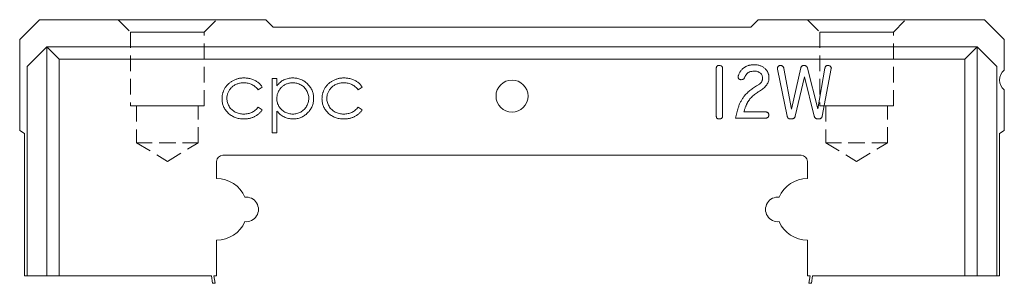
# Model space of a CAD drawing. Units: millimetres. Extents: x 183 to 540, y 117 to 325.
# Drawn here: x 438 to 518, y 304 to 325 of the extents above; entities that cross this region are included whole.
import ezdxf

# ---------------------------------------------------------------- set-up
doc = ezdxf.new("R2010")
doc.units = ezdxf.units.MM
doc.linetypes.add('HIDDEN', pattern=[1.905, 1.27, -0.635])

msp = doc.modelspace()

# ---------------------------------------------------------------- linework, layer by layer
at = {"color": 7, "linetype": 'Continuous', "lineweight": 15}
for p, q in [((439.621, 325.403), (438.021, 323.803)), ((458.021, 325.403), (439.621, 325.403)), ((458.621, 324.803), (458.021, 325.403)), ((497.421, 324.803), (458.621, 324.803)), ((498.021, 325.403), (497.421, 324.803)), ((516.421, 325.403), (498.021, 325.403)), ((518.021, 323.803), (516.421, 325.403)), ((438.021, 323.803), (438.021, 316.403)), ((438.621, 321.603), (440.221, 323.203)), ((440.221, 323.203), (515.821, 323.203)), ((440.221, 323.203), (441.221, 322.203)), ((440.221, 304.603), (440.221, 323.203)), ((515.821, 323.203), (514.821, 322.203)), ((515.821, 323.203), (515.821, 304.603)), ((515.821, 323.203), (517.421, 321.603)), ((518.021, 321.303), (518.021, 323.803)), ((438.621, 304.603), (438.621, 321.603)), ((441.221, 322.203), (441.221, 304.603)), ((514.821, 322.203), (441.221, 322.203)), ((514.821, 304.603), (514.821, 322.203)), ((517.421, 321.603), (517.421, 304.603)), ((494.615, 317.594), (494.615, 321.439)), ((495.136, 321.439), (495.136, 317.594)), ((500.38, 317.578), (499.594, 321.383)), ((500.11, 321.431), (500.726, 318.14)), ((500.726, 318.14), (501.491, 321.495)), ((502.039, 321.458), (502.87, 318.159)), ((502.87, 318.159), (503.45, 321.471)), ((503.965, 321.453), (503.225, 317.578)), ((458.521, 320.619), (458.915, 320.619)), ((458.521, 316.219), (458.521, 320.619)), ((458.915, 320.619), (458.915, 320.024)), ((501.774, 320.77), (501.039, 317.58)), ((502.58, 317.579), (501.774, 320.77)), ((457.731, 319.921), (457.4, 319.716)), ((465.854, 319.921), (465.523, 319.716)), ((518.021, 316.403), (518.021, 319.703)), ((457.4, 318.306), (457.731, 318.089)), ((458.915, 317.986), (458.915, 316.219)), ((465.523, 318.306), (465.854, 318.089)), ((496.861, 317.924), (498.575, 317.924)), ((498.575, 317.403), (496.179, 317.403)), ((438.021, 316.403), (438.421, 316.172)), ((438.421, 316.172), (438.421, 304.603)), ((458.915, 316.219), (458.521, 316.219)), ((517.621, 316.172), (518.021, 316.403)), ((517.621, 304.603), (517.621, 316.172)), ((501.521, 314.403), (454.521, 314.403)), ((454.021, 313.903), (454.021, 312.503)), ((502.021, 312.503), (502.021, 313.903)), ((454.021, 307.503), (454.021, 304.603)), ((502.021, 304.603), (502.021, 307.503)), ((438.421, 304.603), (438.621, 304.603)), ((440.221, 304.603), (438.621, 304.603)), ((441.221, 304.603), (440.221, 304.603)), ((453.592, 304.603), (441.221, 304.603)), ((453.592, 304.603), (453.698, 304.003)), ((453.698, 304.003), (453.901, 304.003)), ((454.021, 304.603), (453.795, 304.603)), ((453.901, 304.003), (453.795, 304.603)), ((502.246, 304.603), (502.021, 304.603)), ((502.246, 304.603), (502.141, 304.003)), ((502.141, 304.003), (502.344, 304.003)), ((502.344, 304.003), (502.449, 304.603)), ((514.821, 304.603), (502.449, 304.603)), ((515.821, 304.603), (514.821, 304.603)), ((517.421, 304.603), (515.821, 304.603)), ((517.421, 304.603), (517.621, 304.603))]:
    msp.add_line(p, q, dxfattribs=at)
at = {"color": 7, "linetype": 'HIDDEN', "lineweight": 0}
for p, q in [((446.021, 325.403), (454.01, 325.403)), ((446.021, 325.403), (454.01, 325.403)), ((446.021, 325.403), (447.021, 324.403)), ((446.021, 325.403), (447.021, 324.403)), ((453.021, 324.403), (454.021, 325.403)), ((453.021, 324.403), (454.021, 325.403)), ((502.021, 325.403), (510.01, 325.403)), ((502.021, 325.403), (510.01, 325.403)), ((502.021, 325.403), (503.021, 324.403)), ((502.021, 325.403), (503.021, 324.403)), ((509.021, 324.403), (510.021, 325.403)), ((509.021, 324.403), (510.021, 325.403)), ((453.021, 324.403), (447.021, 324.403)), ((447.021, 324.403), (453.01, 324.403)), ((447.021, 324.403), (447.021, 318.403)), ((447.021, 324.403), (447.021, 318.403)), ((453.021, 318.403), (453.021, 324.403)), ((453.021, 318.403), (453.021, 324.403)), ((509.021, 324.403), (503.021, 324.403)), ((503.021, 324.403), (509.01, 324.403)), ((503.021, 324.403), (503.021, 318.403)), ((503.021, 324.403), (503.021, 318.403)), ((509.021, 318.403), (509.021, 324.403)), ((509.021, 318.403), (509.021, 324.403)), ((453.021, 318.403), (447.021, 318.403)), ((447.021, 318.403), (453.01, 318.403)), ((447.521, 318.403), (452.521, 318.403)), ((447.521, 318.403), (452.521, 318.403)), ((447.521, 318.403), (447.521, 315.403)), ((447.521, 318.403), (447.521, 315.403)), ((452.521, 315.403), (452.521, 318.403)), ((452.521, 315.403), (452.521, 318.403)), ((509.021, 318.403), (503.021, 318.403)), ((503.021, 318.403), (509.01, 318.403)), ((503.521, 318.403), (508.521, 318.403)), ((503.521, 318.403), (508.521, 318.403)), ((503.521, 318.403), (503.521, 315.403)), ((503.521, 318.403), (503.521, 315.403)), ((508.521, 315.403), (508.521, 318.403)), ((508.521, 315.403), (508.521, 318.403)), ((452.521, 315.403), (447.521, 315.403)), ((447.521, 315.403), (452.521, 315.403)), ((447.521, 315.403), (450.021, 313.901)), ((447.521, 315.403), (450.021, 313.901)), ((450.021, 313.901), (452.521, 315.403)), ((450.021, 313.901), (452.521, 315.403)), ((508.521, 315.403), (503.521, 315.403)), ((503.521, 315.403), (508.521, 315.403)), ((503.521, 315.403), (506.021, 313.901)), ((503.521, 315.403), (506.021, 313.901)), ((506.021, 313.901), (508.521, 315.403)), ((506.021, 313.901), (508.521, 315.403))]:
    msp.add_line(p, q, dxfattribs=at)
at = {"color": 7, "linetype": 'Continuous', "lineweight": 15}
msp.add_circle((478.021, 319.203), 1.3, dxfattribs=at)
for centre, radius, start, end in [((518.621, 320.503), 1, 126.8699, 233.1301), ((454.521, 313.903), 0.5, 90, 180), ((501.521, 313.903), 0.5, 0, 90), ((454.021, 310.003), 2.5, 23.43671, 90), ((502.021, 310.003), 2.5, 90, 156.56329), ((456.421, 310.003), 1, 263.90081, 96.09919), ((499.621, 310.003), 1, 83.90081, 276.09919), ((454.021, 310.003), 2.5, 270, 336.56329), ((502.021, 310.003), 2.5, 203.43671, 270)]:
    msp.add_arc(centre, radius, start, end, dxfattribs=at)
for points, knots in [([(494.615, 321.439), (494.616, 321.458), (494.617, 321.495), (494.628, 321.546), (494.645, 321.591), (494.673, 321.626), (494.706, 321.654), (494.748, 321.674), (494.796, 321.686), (494.831, 321.687), (494.85, 321.687)], [0, 0, 0, 0, 0.148135, 0.280438, 0.400563, 0.51099, 0.619245, 0.734958, 0.858781, 1, 1, 1, 1]), ([(494.85, 321.687), (494.872, 321.687), (494.914, 321.686), (494.974, 321.674), (495.024, 321.654), (495.066, 321.627), (495.098, 321.591), (495.12, 321.547), (495.134, 321.495), (495.136, 321.458), (495.136, 321.439)], [0, 0, 0, 0, 0.15437, 0.292449, 0.41391, 0.526568, 0.632782, 0.745517, 0.866279, 1, 1, 1, 1]), ([(496.416, 320.883), (496.43, 320.918), (496.459, 320.987), (496.509, 321.084), (496.562, 321.176), (496.621, 321.26), (496.683, 321.339), (496.752, 321.409), (496.824, 321.473), (496.9, 321.531), (496.981, 321.582), (497.067, 321.625), (497.156, 321.663), (497.251, 321.692), (497.35, 321.716), (497.453, 321.733), (497.561, 321.743), (497.635, 321.745), (497.672, 321.745)], [0, 0, 0, 0, 0.06945, 0.136573, 0.201354, 0.264193, 0.325258, 0.385186, 0.443644, 0.502571, 0.560807, 0.619262, 0.678607, 0.739035, 0.801096, 0.865103, 0.93129, 1, 1, 1, 1]), ([(497.672, 321.745), (497.719, 321.745), (497.811, 321.743), (497.944, 321.728), (498.07, 321.704), (498.187, 321.669), (498.297, 321.626), (498.399, 321.573), (498.493, 321.509), (498.549, 321.459), (498.578, 321.434)], [0, 0, 0, 0, 0.143828, 0.280088, 0.409666, 0.53359, 0.653545, 0.770197, 0.884956, 1, 1, 1, 1]), ([(499.594, 321.383), (499.592, 321.405), (499.589, 321.446), (499.595, 321.506), (499.615, 321.559), (499.646, 321.604), (499.684, 321.641), (499.727, 321.668), (499.774, 321.684), (499.807, 321.686), (499.823, 321.687)], [0, 0, 0, 0, 0.148245, 0.28477, 0.411403, 0.537451, 0.661308, 0.774668, 0.886736, 1, 1, 1, 1]), ([(499.823, 321.687), (499.843, 321.687), (499.881, 321.686), (499.934, 321.673), (499.981, 321.653), (500.021, 321.624), (500.054, 321.587), (500.081, 321.543), (500.099, 321.49), (500.106, 321.451), (500.11, 321.431)], [0, 0, 0, 0, 0.137859, 0.264165, 0.381744, 0.493959, 0.607879, 0.726596, 0.857176, 1, 1, 1, 1]), ([(501.491, 321.495), (501.496, 321.51), (501.504, 321.539), (501.524, 321.578), (501.546, 321.613), (501.574, 321.64), (501.608, 321.661), (501.645, 321.677), (501.688, 321.686), (501.717, 321.687), (501.733, 321.687)], [0, 0, 0, 0, 0.140589, 0.268742, 0.388326, 0.503853, 0.618258, 0.73712, 0.863186, 1, 1, 1, 1]), ([(501.733, 321.687), (501.753, 321.687), (501.792, 321.685), (501.847, 321.675), (501.895, 321.656), (501.937, 321.632), (501.973, 321.598), (502.002, 321.558), (502.024, 321.511), (502.034, 321.476), (502.039, 321.458)], [0, 0, 0, 0, 0.144701, 0.276616, 0.396727, 0.511719, 0.626143, 0.743436, 0.864952, 1, 1, 1, 1]), ([(503.45, 321.471), (503.453, 321.488), (503.459, 321.521), (503.475, 321.565), (503.496, 321.603), (503.522, 321.634), (503.553, 321.658), (503.589, 321.675), (503.63, 321.685), (503.658, 321.687), (503.673, 321.687)], [0, 0, 0, 0, 0.150531, 0.287736, 0.411298, 0.525049, 0.637549, 0.751573, 0.870781, 1, 1, 1, 1]), ([(503.673, 321.687), (503.697, 321.686), (503.742, 321.685), (503.806, 321.668), (503.86, 321.638), (503.903, 321.598), (503.936, 321.557), (503.959, 321.519), (503.971, 321.484), (503.967, 321.463), (503.965, 321.453)], [0, 0, 0, 0, 0.169632, 0.324817, 0.468454, 0.611253, 0.742309, 0.8472, 0.930308, 1, 1, 1, 1]), ([(496.394, 320.78), (496.395, 320.797), (496.397, 320.833), (496.409, 320.866), (496.416, 320.883)], [0, 0, 0, 0, 0.489497, 1, 1, 1, 1]), ([(497.23, 321.125), (497.215, 321.115), (497.184, 321.096), (497.142, 321.059), (497.101, 321.015), (497.06, 320.964), (497.022, 320.905), (496.983, 320.839), (496.948, 320.766), (496.925, 320.714), (496.914, 320.687)], [0, 0, 0, 0, 0.095097, 0.196834, 0.307624, 0.425023, 0.553497, 0.690902, 0.83982, 1, 1, 1, 1]), ([(497.731, 321.224), (497.681, 321.223), (497.586, 321.221), (497.452, 321.203), (497.333, 321.173), (497.263, 321.14), (497.23, 321.125)], [0, 0, 0, 0, 0.289742, 0.55002, 0.786218, 1, 1, 1, 1]), ([(498.215, 321.055), (498.183, 321.081), (498.118, 321.134), (498.001, 321.186), (497.871, 321.219), (497.779, 321.222), (497.731, 321.224)], [0, 0, 0, 0, 0.236673, 0.47438, 0.726663, 1, 1, 1, 1]), ([(498.379, 320.666), (498.377, 320.703), (498.373, 320.775), (498.341, 320.878), (498.289, 320.974), (498.24, 321.028), (498.215, 321.055)], [0, 0, 0, 0, 0.253622, 0.497952, 0.743686, 1, 1, 1, 1]), ([(498.578, 321.434), (498.603, 321.409), (498.653, 321.358), (498.719, 321.277), (498.775, 321.191), (498.82, 321.102), (498.856, 321.01), (498.882, 320.915), (498.896, 320.816), (498.898, 320.749), (498.9, 320.715)], [0, 0, 0, 0, 0.133282, 0.262509, 0.387469, 0.510155, 0.63089, 0.752072, 0.874925, 1, 1, 1, 1]), ([(454.459, 318.984), (454.46, 319.022), (454.461, 319.098), (454.473, 319.21), (454.49, 319.32), (454.517, 319.428), (454.549, 319.534), (454.59, 319.638), (454.638, 319.74), (454.692, 319.839), (454.754, 319.935), (454.821, 320.025), (454.893, 320.111), (454.972, 320.19), (455.055, 320.265), (455.145, 320.334), (455.24, 320.397), (455.339, 320.455), (455.443, 320.507), (455.551, 320.552), (455.661, 320.59), (455.775, 320.62), (455.891, 320.646), (456.011, 320.662), (456.134, 320.673), (456.217, 320.674), (456.259, 320.675)], [0, 0, 0, 0, 0.041291, 0.082136, 0.122636, 0.162831, 0.203007, 0.243526, 0.284173, 0.32541, 0.366855, 0.407551, 0.448187, 0.488683, 0.529015, 0.569843, 0.61137, 0.653238, 0.695446, 0.737751, 0.780043, 0.822807, 0.865978, 0.909595, 0.954231, 1, 1, 1, 1]), ([(456.23, 320.28), (456.182, 320.279), (456.087, 320.276), (455.947, 320.26), (455.814, 320.23), (455.687, 320.191), (455.567, 320.138), (455.453, 320.075), (455.344, 320), (455.244, 319.914), (455.153, 319.821), (455.074, 319.721), (455.004, 319.617), (454.95, 319.506), (454.906, 319.392), (454.877, 319.272), (454.857, 319.148), (454.855, 319.063), (454.854, 319.02)], [0, 0, 0, 0, 0.069522, 0.136921, 0.201969, 0.265462, 0.328248, 0.390817, 0.45355, 0.517542, 0.580738, 0.641922, 0.701597, 0.760313, 0.818757, 0.877718, 0.938094, 1, 1, 1, 1]), ([(457.4, 319.716), (457.364, 319.761), (457.293, 319.85), (457.169, 319.964), (457.037, 320.062), (456.894, 320.142), (456.742, 320.204), (456.58, 320.248), (456.408, 320.275), (456.29, 320.278), (456.23, 320.28)], [0, 0, 0, 0, 0.128324, 0.252584, 0.373506, 0.493364, 0.614609, 0.73847, 0.865995, 1, 1, 1, 1]), ([(456.259, 320.675), (456.312, 320.674), (456.417, 320.671), (456.572, 320.652), (456.726, 320.623), (456.874, 320.579), (457.016, 320.527), (457.149, 320.467), (457.269, 320.399), (457.38, 320.324), (457.481, 320.239), (457.573, 320.144), (457.658, 320.038), (457.706, 319.961), (457.731, 319.921)], [0, 0, 0, 0, 0.0912688, 0.1820814, 0.2719097, 0.3620495, 0.4500663, 0.5339765, 0.6136025, 0.6901976, 0.7654129, 0.8414366, 0.9197327, 1, 1, 1, 1]), ([(458.915, 320.024), (458.957, 320.078), (459.039, 320.182), (459.179, 320.318), (459.328, 320.433), (459.487, 320.522), (459.656, 320.59), (459.834, 320.64), (460.021, 320.67), (460.149, 320.673), (460.215, 320.675)], [0, 0, 0, 0, 0.13536, 0.263045, 0.386061, 0.505771, 0.625178, 0.746148, 0.870538, 1, 1, 1, 1]), ([(460.211, 320.28), (460.166, 320.279), (460.078, 320.278), (459.949, 320.259), (459.825, 320.232), (459.707, 320.19), (459.593, 320.139), (459.485, 320.076), (459.384, 320.001), (459.288, 319.916), (459.201, 319.822), (459.125, 319.722), (459.06, 319.616), (459.007, 319.504), (458.966, 319.387), (458.937, 319.264), (458.919, 319.136), (458.917, 319.048), (458.915, 319.004)], [0, 0, 0, 0, 0.066044, 0.130024, 0.192374, 0.253884, 0.314896, 0.375806, 0.438242, 0.501591, 0.564881, 0.626533, 0.687516, 0.748106, 0.808796, 0.870822, 0.934371, 1, 1, 1, 1]), ([(461.51, 319.015), (461.509, 319.07), (461.505, 319.18), (461.469, 319.342), (461.415, 319.5), (461.336, 319.651), (461.243, 319.792), (461.13, 319.918), (461.004, 320.027), (460.862, 320.118), (460.71, 320.19), (460.55, 320.242), (460.383, 320.274), (460.269, 320.278), (460.211, 320.28)], [0, 0, 0, 0, 0.081994, 0.163349, 0.245826, 0.330367, 0.415198, 0.497941, 0.580476, 0.66374, 0.747513, 0.830399, 0.914076, 1, 1, 1, 1]), ([(460.215, 320.675), (460.272, 320.673), (460.385, 320.67), (460.551, 320.648), (460.71, 320.61), (460.863, 320.556), (461.011, 320.488), (461.15, 320.403), (461.285, 320.304), (461.411, 320.191), (461.527, 320.068), (461.627, 319.936), (461.714, 319.799), (461.784, 319.655), (461.838, 319.505), (461.877, 319.349), (461.901, 319.186), (461.904, 319.076), (461.905, 319.02)], [0, 0, 0, 0, 0.065081, 0.128636, 0.190653, 0.252125, 0.313446, 0.375227, 0.438498, 0.503285, 0.56801, 0.630879, 0.692154, 0.752552, 0.813191, 0.873985, 0.936258, 1, 1, 1, 1]), ([(462.582, 318.984), (462.583, 319.022), (462.584, 319.098), (462.596, 319.21), (462.613, 319.32), (462.64, 319.428), (462.672, 319.534), (462.713, 319.638), (462.761, 319.74), (462.816, 319.839), (462.877, 319.935), (462.945, 320.025), (463.016, 320.111), (463.095, 320.19), (463.178, 320.265), (463.268, 320.334), (463.363, 320.397), (463.462, 320.455), (463.566, 320.507), (463.674, 320.552), (463.784, 320.59), (463.898, 320.62), (464.015, 320.646), (464.134, 320.662), (464.257, 320.673), (464.34, 320.674), (464.382, 320.675)], [0, 0, 0, 0, 0.041291, 0.082136, 0.122636, 0.162831, 0.203007, 0.243526, 0.284173, 0.32541, 0.366855, 0.407551, 0.448187, 0.488683, 0.529015, 0.569843, 0.61137, 0.653238, 0.695446, 0.737751, 0.780043, 0.822807, 0.865978, 0.909595, 0.954231, 1, 1, 1, 1]), ([(464.353, 320.28), (464.305, 320.279), (464.21, 320.276), (464.07, 320.26), (463.937, 320.23), (463.81, 320.191), (463.69, 320.138), (463.576, 320.075), (463.468, 320), (463.367, 319.914), (463.276, 319.821), (463.197, 319.721), (463.128, 319.617), (463.073, 319.506), (463.029, 319.392), (463, 319.272), (462.98, 319.148), (462.978, 319.063), (462.977, 319.02)], [0, 0, 0, 0, 0.069522, 0.136921, 0.201969, 0.265462, 0.328248, 0.390817, 0.45355, 0.517542, 0.580738, 0.641922, 0.701597, 0.760313, 0.818757, 0.877718, 0.938094, 1, 1, 1, 1]), ([(465.523, 319.716), (465.487, 319.761), (465.416, 319.85), (465.292, 319.964), (465.16, 320.062), (465.018, 320.142), (464.865, 320.204), (464.703, 320.248), (464.531, 320.275), (464.413, 320.278), (464.353, 320.28)], [0, 0, 0, 0, 0.128324, 0.252584, 0.373506, 0.493364, 0.614609, 0.73847, 0.865995, 1, 1, 1, 1]), ([(464.382, 320.675), (464.435, 320.674), (464.54, 320.671), (464.695, 320.652), (464.849, 320.623), (464.998, 320.579), (465.139, 320.527), (465.272, 320.467), (465.392, 320.399), (465.503, 320.324), (465.604, 320.239), (465.696, 320.144), (465.781, 320.038), (465.829, 319.961), (465.854, 319.921)], [0, 0, 0, 0, 0.0912688, 0.1820814, 0.2719097, 0.3620495, 0.4500663, 0.5339765, 0.6136025, 0.6901976, 0.7654129, 0.8414366, 0.9197327, 1, 1, 1, 1]), ([(496.645, 320.533), (496.626, 320.534), (496.588, 320.535), (496.536, 320.546), (496.492, 320.565), (496.456, 320.593), (496.427, 320.629), (496.407, 320.673), (496.395, 320.724), (496.394, 320.761), (496.394, 320.78)], [0, 0, 0, 0, 0.145812, 0.276714, 0.391975, 0.502143, 0.613691, 0.729883, 0.856423, 1, 1, 1, 1]), ([(496.914, 320.687), (496.902, 320.663), (496.878, 320.617), (496.815, 320.567), (496.735, 320.538), (496.677, 320.535), (496.645, 320.533)], [0, 0, 0, 0, 0.237966, 0.468406, 0.715386, 1, 1, 1, 1]), ([(496.87, 319.166), (496.904, 319.209), (496.975, 319.295), (497.091, 319.418), (497.217, 319.537), (497.352, 319.653), (497.496, 319.764), (497.649, 319.872), (497.812, 319.977), (497.926, 320.041), (497.984, 320.074)], [0, 0, 0, 0, 0.114064, 0.230822, 0.350661, 0.473464, 0.599137, 0.728356, 0.861892, 1, 1, 1, 1]), ([(497.984, 320.074), (498.015, 320.093), (498.075, 320.128), (498.157, 320.19), (498.225, 320.257), (498.281, 320.329), (498.325, 320.406), (498.356, 320.488), (498.375, 320.576), (498.377, 320.636), (498.379, 320.666)], [0, 0, 0, 0, 0.144732, 0.279947, 0.407142, 0.527635, 0.644431, 0.760577, 0.877777, 1, 1, 1, 1]), ([(498.9, 320.715), (498.898, 320.662), (498.894, 320.557), (498.86, 320.405), (498.806, 320.26), (498.727, 320.123), (498.63, 319.994), (498.508, 319.874), (498.366, 319.761), (498.26, 319.696), (498.205, 319.662)], [0, 0, 0, 0, 0.119674, 0.236227, 0.352172, 0.468869, 0.590585, 0.717945, 0.853903, 1, 1, 1, 1]), ([(498.205, 319.662), (498.148, 319.628), (498.036, 319.561), (497.876, 319.452), (497.729, 319.338), (497.593, 319.219), (497.468, 319.097), (497.356, 318.968), (497.253, 318.836), (497.195, 318.743), (497.165, 318.697)], [0, 0, 0, 0, 0.139069, 0.273488, 0.402996, 0.528666, 0.650929, 0.769417, 0.885533, 1, 1, 1, 1]), ([(456.226, 317.347), (456.164, 317.348), (456.042, 317.35), (455.863, 317.374), (455.692, 317.411), (455.529, 317.463), (455.374, 317.53), (455.227, 317.612), (455.088, 317.71), (454.96, 317.822), (454.842, 317.943), (454.741, 318.073), (454.653, 318.208), (454.583, 318.352), (454.527, 318.5), (454.488, 318.656), (454.463, 318.818), (454.461, 318.928), (454.459, 318.984)], [0, 0, 0, 0, 0.069559, 0.136335, 0.201096, 0.26445, 0.327005, 0.389391, 0.451976, 0.51567, 0.578973, 0.640167, 0.69974, 0.758685, 0.81782, 0.876984, 0.937634, 1, 1, 1, 1]), ([(454.854, 319.02), (454.856, 318.963), (454.861, 318.852), (454.895, 318.687), (454.952, 318.527), (455.03, 318.374), (455.129, 318.232), (455.245, 318.106), (455.378, 317.996), (455.527, 317.905), (455.689, 317.831), (455.862, 317.779), (456.044, 317.748), (456.169, 317.744), (456.232, 317.742)], [0, 0, 0, 0, 0.080525, 0.159965, 0.240321, 0.322529, 0.405024, 0.486597, 0.567865, 0.651333, 0.736238, 0.821529, 0.909005, 1, 1, 1, 1]), ([(458.915, 319.004), (458.917, 318.945), (458.921, 318.831), (458.953, 318.664), (459.005, 318.506), (459.079, 318.359), (459.172, 318.223), (459.284, 318.101), (459.414, 317.995), (459.56, 317.905), (459.716, 317.832), (459.879, 317.78), (460.047, 317.748), (460.16, 317.744), (460.217, 317.742)], [0, 0, 0, 0, 0.08644, 0.169344, 0.251061, 0.332326, 0.413189, 0.494299, 0.576654, 0.661785, 0.747765, 0.831967, 0.915299, 1, 1, 1, 1]), ([(460.217, 317.742), (460.273, 317.744), (460.384, 317.747), (460.548, 317.781), (460.707, 317.832), (460.858, 317.907), (461, 317.999), (461.128, 318.109), (461.24, 318.237), (461.335, 318.379), (461.412, 318.531), (461.47, 318.689), (461.503, 318.851), (461.508, 318.96), (461.51, 319.015)], [0, 0, 0, 0, 0.08342, 0.165574, 0.248159, 0.332033, 0.416257, 0.499525, 0.583039, 0.668596, 0.754035, 0.83692, 0.9183, 1, 1, 1, 1]), ([(461.905, 319.02), (461.904, 318.963), (461.901, 318.85), (461.877, 318.685), (461.839, 318.526), (461.785, 318.373), (461.715, 318.227), (461.63, 318.088), (461.53, 317.956), (461.415, 317.833), (461.29, 317.719), (461.157, 317.619), (461.018, 317.535), (460.872, 317.465), (460.72, 317.413), (460.561, 317.375), (460.396, 317.351), (460.284, 317.348), (460.227, 317.347)], [0, 0, 0, 0, 0.064921, 0.128034, 0.189574, 0.25058, 0.311733, 0.37325, 0.435763, 0.500346, 0.564949, 0.627528, 0.689157, 0.749865, 0.81076, 0.8723, 0.935413, 1, 1, 1, 1]), ([(464.349, 317.347), (464.287, 317.348), (464.165, 317.35), (463.986, 317.374), (463.815, 317.411), (463.652, 317.463), (463.497, 317.53), (463.35, 317.612), (463.212, 317.71), (463.083, 317.822), (462.965, 317.943), (462.864, 318.073), (462.776, 318.208), (462.706, 318.352), (462.65, 318.5), (462.611, 318.656), (462.586, 318.818), (462.584, 318.928), (462.582, 318.984)], [0, 0, 0, 0, 0.069559, 0.136335, 0.201096, 0.26445, 0.327005, 0.389391, 0.451976, 0.51567, 0.578973, 0.640167, 0.69974, 0.758685, 0.81782, 0.876984, 0.937634, 1, 1, 1, 1]), ([(462.977, 319.02), (462.979, 318.963), (462.984, 318.852), (463.019, 318.687), (463.076, 318.527), (463.154, 318.374), (463.252, 318.232), (463.368, 318.106), (463.501, 317.996), (463.65, 317.905), (463.812, 317.831), (463.985, 317.779), (464.167, 317.748), (464.292, 317.744), (464.356, 317.742)], [0, 0, 0, 0, 0.080525, 0.159965, 0.240321, 0.322529, 0.405024, 0.486597, 0.567865, 0.651333, 0.736238, 0.821529, 0.909005, 1, 1, 1, 1]), ([(496.393, 318.249), (496.423, 318.335), (496.482, 318.503), (496.594, 318.742), (496.72, 318.965), (496.82, 319.1), (496.87, 319.166)], [0, 0, 0, 0, 0.262874, 0.515356, 0.760776, 1, 1, 1, 1]), ([(497.165, 318.697), (497.153, 318.674), (497.127, 318.627), (497.089, 318.552), (497.051, 318.468), (497.014, 318.375), (496.975, 318.274), (496.937, 318.165), (496.899, 318.047), (496.874, 317.966), (496.861, 317.924)], [0, 0, 0, 0, 0.0929384, 0.1940821, 0.3050362, 0.4245667, 0.5550129, 0.6932516, 0.8417966, 1, 1, 1, 1]), ([(457.731, 318.089), (457.711, 318.06), (457.672, 318.003), (457.607, 317.922), (457.536, 317.846), (457.461, 317.775), (457.381, 317.708), (457.296, 317.648), (457.206, 317.591), (457.111, 317.54), (457.013, 317.494), (456.91, 317.455), (456.805, 317.421), (456.696, 317.394), (456.583, 317.373), (456.467, 317.358), (456.348, 317.348), (456.267, 317.347), (456.226, 317.347)], [0, 0, 0, 0, 0.059633, 0.119069, 0.178197, 0.236957, 0.295932, 0.355856, 0.416473, 0.477742, 0.539903, 0.602538, 0.665422, 0.729765, 0.794829, 0.861827, 0.930011, 1, 1, 1, 1]), ([(456.232, 317.742), (456.291, 317.743), (456.405, 317.746), (456.573, 317.774), (456.732, 317.818), (456.883, 317.88), (457.026, 317.959), (457.16, 318.058), (457.287, 318.172), (457.362, 318.261), (457.4, 318.306)], [0, 0, 0, 0, 0.129981, 0.255447, 0.377298, 0.498442, 0.619372, 0.741857, 0.868564, 1, 1, 1, 1]), ([(460.227, 317.347), (460.163, 317.348), (460.037, 317.352), (459.852, 317.384), (459.675, 317.433), (459.506, 317.504), (459.345, 317.595), (459.192, 317.706), (459.047, 317.836), (458.96, 317.935), (458.915, 317.986)], [0, 0, 0, 0, 0.126841, 0.250548, 0.37123, 0.492116, 0.613401, 0.737997, 0.866132, 1, 1, 1, 1]), ([(465.854, 318.089), (465.834, 318.06), (465.795, 318.003), (465.73, 317.922), (465.659, 317.846), (465.584, 317.775), (465.505, 317.708), (465.419, 317.648), (465.329, 317.591), (465.234, 317.54), (465.136, 317.494), (465.034, 317.455), (464.928, 317.421), (464.819, 317.394), (464.706, 317.373), (464.59, 317.358), (464.471, 317.348), (464.39, 317.347), (464.349, 317.347)], [0, 0, 0, 0, 0.0596334, 0.1190689, 0.1781965, 0.2369566, 0.295932, 0.3558558, 0.4164733, 0.4777416, 0.539903, 0.6025375, 0.6654224, 0.7297653, 0.7948288, 0.8618265, 0.9300109, 1, 1, 1, 1]), ([(464.356, 317.742), (464.414, 317.743), (464.528, 317.746), (464.696, 317.774), (464.855, 317.818), (465.006, 317.88), (465.15, 317.959), (465.283, 318.058), (465.411, 318.172), (465.485, 318.261), (465.523, 318.306)], [0, 0, 0, 0, 0.1299811, 0.2554473, 0.3772983, 0.4984418, 0.6193721, 0.7418565, 0.8685637, 1, 1, 1, 1]), ([(496.179, 317.403), (496.196, 317.478), (496.23, 317.626), (496.285, 317.842), (496.338, 318.049), (496.375, 318.183), (496.393, 318.249)], [0, 0, 0, 0, 0.2652768, 0.5207279, 0.7658767, 1, 1, 1, 1]), ([(498.575, 317.924), (498.599, 317.924), (498.644, 317.923), (498.707, 317.91), (498.761, 317.891), (498.805, 317.861), (498.839, 317.823), (498.864, 317.777), (498.879, 317.723), (498.88, 317.684), (498.881, 317.664)], [0, 0, 0, 0, 0.155645, 0.29418, 0.416238, 0.529751, 0.635639, 0.74745, 0.865838, 1, 1, 1, 1]), ([(498.881, 317.664), (498.88, 317.643), (498.878, 317.605), (498.864, 317.55), (498.839, 317.505), (498.806, 317.466), (498.76, 317.438), (498.707, 317.417), (498.644, 317.406), (498.599, 317.404), (498.575, 317.403)], [0, 0, 0, 0, 0.1323264, 0.2527266, 0.3629155, 0.4703776, 0.5829177, 0.7058052, 0.8440947, 1, 1, 1, 1]), ([(494.85, 317.345), (494.831, 317.346), (494.796, 317.347), (494.748, 317.359), (494.706, 317.378), (494.673, 317.407), (494.645, 317.442), (494.628, 317.487), (494.617, 317.538), (494.616, 317.575), (494.615, 317.594)], [0, 0, 0, 0, 0.1412191, 0.2650416, 0.3807546, 0.4890096, 0.5994365, 0.719562, 0.8518648, 1, 1, 1, 1]), ([(495.136, 317.594), (495.136, 317.575), (495.134, 317.538), (495.12, 317.486), (495.098, 317.442), (495.066, 317.405), (495.024, 317.379), (494.974, 317.358), (494.914, 317.347), (494.872, 317.346), (494.85, 317.345)], [0, 0, 0, 0, 0.133721, 0.254483, 0.367218, 0.473432, 0.58609, 0.707551, 0.84563, 1, 1, 1, 1]), ([(500.679, 317.345), (500.659, 317.346), (500.62, 317.347), (500.566, 317.358), (500.518, 317.376), (500.476, 317.402), (500.441, 317.435), (500.414, 317.477), (500.393, 317.524), (500.385, 317.559), (500.38, 317.578)], [0, 0, 0, 0, 0.145461, 0.275943, 0.396686, 0.511547, 0.624989, 0.742198, 0.865424, 1, 1, 1, 1]), ([(501.039, 317.58), (501.034, 317.562), (501.023, 317.526), (500.997, 317.477), (500.962, 317.436), (500.921, 317.402), (500.87, 317.377), (500.813, 317.358), (500.748, 317.347), (500.703, 317.346), (500.679, 317.345)], [0, 0, 0, 0, 0.123761, 0.240235, 0.351068, 0.463383, 0.580653, 0.70868, 0.847501, 1, 1, 1, 1]), ([(502.89, 317.345), (502.87, 317.346), (502.833, 317.347), (502.779, 317.358), (502.731, 317.376), (502.69, 317.403), (502.653, 317.436), (502.622, 317.477), (502.598, 317.525), (502.586, 317.56), (502.58, 317.579)], [0, 0, 0, 0, 0.137592, 0.266779, 0.386323, 0.501192, 0.616661, 0.735974, 0.863601, 1, 1, 1, 1]), ([(503.225, 317.578), (503.221, 317.559), (503.212, 317.524), (503.189, 317.476), (503.159, 317.434), (503.12, 317.401), (503.073, 317.376), (503.018, 317.358), (502.957, 317.347), (502.913, 317.346), (502.89, 317.345)], [0, 0, 0, 0, 0.1255235, 0.2416584, 0.3539806, 0.4653246, 0.5824322, 0.7078266, 0.8468136, 1, 1, 1, 1])]:
    msp.add_open_spline(points, degree=3, knots=knots, dxfattribs=at)

doc.saveas('drawing.dxf')
